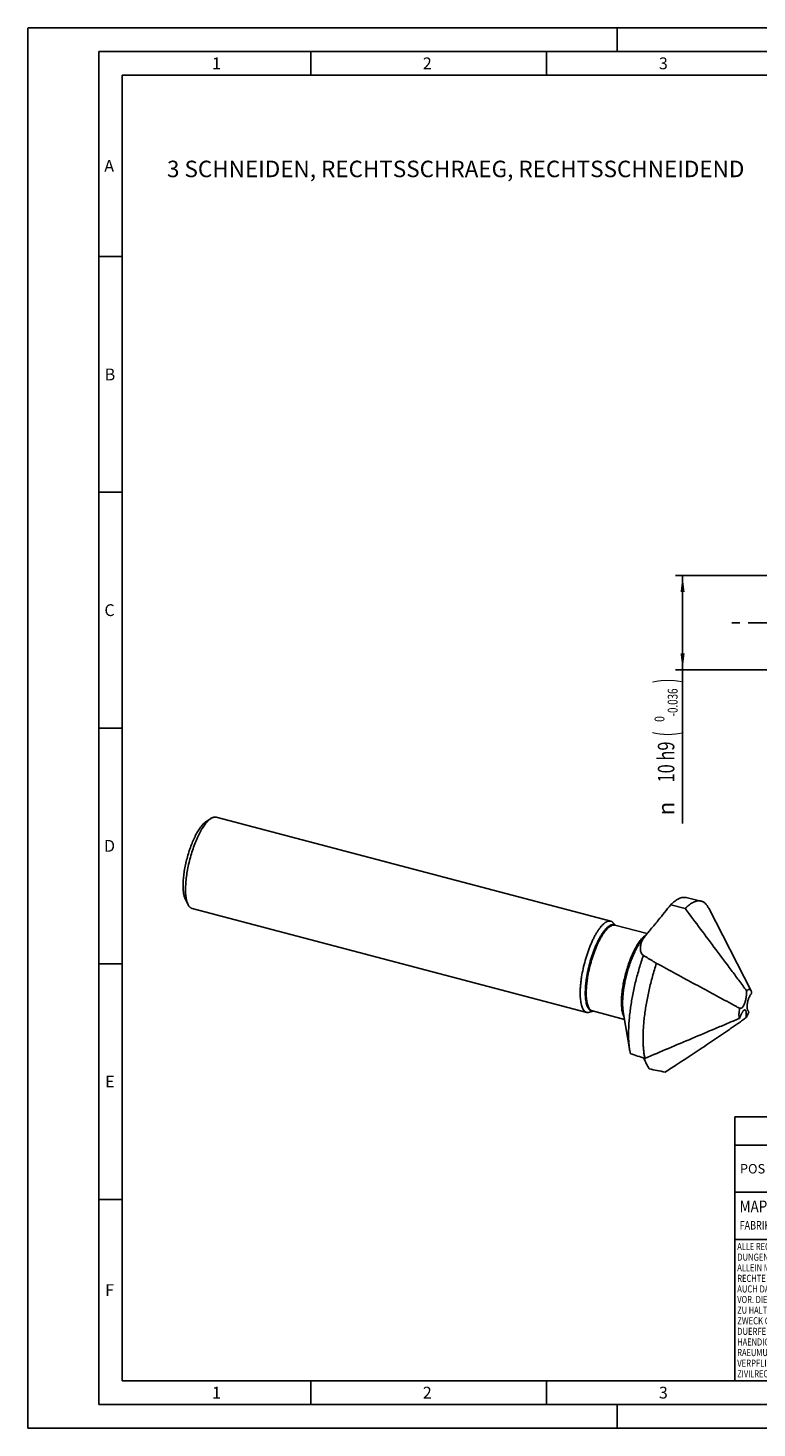
# Model space of a CAD drawing. Units: millimetres. Extents: x 0 to 420, y 0 to 297.
# Drawn here: x 0 to 155, y 0 to 297 of the extents above; entities that cross this region are included whole.
import ezdxf
from ezdxf.enums import TextEntityAlignment as Align

# ---------------------------------------------------------------- set-up
doc = ezdxf.new("R2010")
doc.units = ezdxf.units.MM
doc.header["$LTSCALE"] = 23.1
doc.linetypes.add('CENTER', pattern=[0.6, 0.375, -0.075, 0.075, -0.075])
doc.layers.get('0').update_dxf_attribs({"linetype": 'CONTINUOUS'})
for name, color, linetype in [('607368923-000-00-ED1_FORMAT', 7, 'CONTINUOUS'), ('607368923-000-00-ED1_TABLE', 7, 'CONTINUOUS'), ('607368923-000-00-ED1_TEXT', 7, 'CONTINUOUS'), ('607368924-000_AXIS', 7, 'CONTINUOUS'), ('607368924-000_CL', 7, 'CONTINUOUS'), ('607368924-000_DIM', 7, 'CONTINUOUS')]:
    doc.layers.add(name, color=color, linetype=linetype)
doc.styles.get("Standard").update_dxf_attribs({"font": 'TXT.SHX', "width": 0.7})
doc.styles.add('TEXTSTYLE_2', font='gdt', dxfattribs={"width": 0.7})
doc.styles.add('TEXTSTYLE_3', font='TXT.SHX', dxfattribs={"width": 0.6})
doc.dimstyles.new('DIMSTYLE_2', dxfattribs={"dimtxt": 3.5, "dimasz": 3.5, "dimexe": 1.5, "dimexo": 0, "dimgap": 0.875, "dimtad": 1, "dimdec": 3, "dimlfac": 0.5, "dimdsep": 46, "dimtxsty": 'STANDARD', "dimblk": '_FILLED', "dimblk1": '_FILLED', "dimblk2": '_FILLED', "dimcen": 0.09, "dimclrt": 2, "dimadec": 3, "dimazin": 2, "dimtol": 1, "dimtm": 0.036, "dimtfac": 0.6, "dimtdec": 3, "dimtofl": 0, "dimtmove": 0, "dimatfit": 3, "dimldrblk": '_FILLED', "dimfxl": 1, "dimtolj": 1, "dimarcsym": 0})

# ---------------------------------------------------------------- blocks, each defined once
blk = doc.blocks.new('COPYRIGHT_BL3', base_point=(185, 30))
at = {"layer": '607368923-000-00-ED1_FORMAT', "color": 7, "linetype": 'CONTINUOUS'}
for p, q in [((220, 50), (150, 50)), ((150, 50), (150, 10)), ((220, 40), (150, 40))]:
    blk.add_line(p, q, dxfattribs=at)
at = {"layer": '607368923-000-00-ED1_FORMAT', "color": 3, "linetype": 'CONTINUOUS'}
blk.add_circle((164, 47), 1.5, dxfattribs=at)
blk.add_arc((164, 47), 0.915, 48.0077, 311.9923, dxfattribs=at)
at = {"layer": '607368923-000-00-ED1_FORMAT', "color": 2, "linetype": 'CONTINUOUS'}
for s, height, width, p in [('MAPAL', 2.5, 0.838095, (151, 45.75)), ('FABRIK FUER PRAEZISIONSWERKZEUGE DR. KRESS KG', 1.8, 0.781481, (151, 42.1)), ('ALLE RECHTE AN DEN IN DER ZEICHNUNG DARGESTELLTEN ERFIN-', 1.5, 0.771684, (150.5, 37.75)), ('DUNGEN, KNOW-HOW, TECHNISCHEN LOESUNGEN UND DESIGNS STEHEN', 1.5, 0.793103, (150.5, 35.5)), ('ALLEIN MAPAL ZU. SOWEIT MAPAL HIERAUF NOCH KEINE SCHUTZ-', 1.5, 0.780612, (150.5, 33.25)), ('AUCH DAS RECHT ZUR EINREICHUNG VON SCHUTZRECHTSANMELDUNGEN', 1.5, 0.791872, (150.5, 28.75)), ('RECHTE ANGEMELDET HAT, BEHAELT MAPAL SICH AUSDRUECKLICH', 1.5, 0.782684, (150.5, 31)), ('VOR. DIE ZEICHNUNG SOWIE DER DARGESTELLTE INHALT IST GEHEIM', 1.5, 0.77845, (150.5, 26.5)), ('ZU HALTEN. VERVIELFAELTIGUNGEN SIND NUR ZUM VEREINBARTEN', 1.5, 0.769558, (150.5, 24.25)), ('ZWECK GESTATTET. WEDER DIESE ZEICHNUNG NOCH KOPIEN HIERVON', 1.5, 0.796388, (150.5, 22)), ('DUERFEN DRITTEN ZUGAENGLICH GEMACHT WERDEN. MIT DER AUS-', 1.5, 0.794218, (150.5, 19.75)), ('HAENDIGUNG DIESER ZEICHNUNG IST KEINE NUTZUNGSRECHTSEIN-', 1.5, 0.773384, (150.5, 17.5)), ('RAEUMUNG VERBUNDEN. VERSTOESSE GEGEN DIE GEHEIMHALTUNGS-', 1.5, 0.775935, (150.5, 15.25)), ('VERPFLICHTUNG UND NUTZUNGSBESCHRAENKUNGEN WERDEN ', 1.5, 0.797376, (150.5, 13)), ('ZIVILRECHTLICH UND STRAFRECHTLICH VERFOLGT.', 1.5, 0.767996, (150.5, 10.75))]:
    blk.add_text(s, height=height, dxfattribs=dict(at, width=width)).set_placement(p)
blk = doc.blocks.new('_FILLED')
at = {"color": 0, "linetype": 'BYBLOCK'}
blk.add_solid([(0, 0), (-1, 0.125), (-1, -0.125)], dxfattribs=at)
blk = doc.blocks.new('*D1')
at = {"layer": '607368924-000_DIM', "color": 3, "linetype": 'CONTINUOUS'}
for p, q in [((156.81, 180.83), (137.4, 180.83)), ((138.9, 180.83), (138.9, 170.83)), ((138.9, 160.83), (138.9, 170.83)), ((138.9, 170.83), (138.9, 128.21)), ((156.81, 160.83), (137.4, 160.83))]:
    blk.add_line(p, q, dxfattribs=at)
at = {"layer": '607368924-000_DIM', "color": 3, "linetype": 'CONTINUOUS', "xscale": 3.5, "yscale": 3.5, "zscale": 3.5}
for p, rotation in [((138.9, 180.83), 90), ((138.9, 160.83), 270)]:
    blk.add_blockref('_FILLED', p, dxfattribs=dict(at, rotation=rotation))
at = {"layer": '607368924-000_DIM', "color": 2, "linetype": 'CONTINUOUS'}
for s, height, width, p in [(')', 4.9, 0.428571, (137.85, 158.98)), ('(', 4.9, 0.428571, (137.85, 147.73)), ('10 h9', 3.5, 0.728571, (137.15, 145.63))]:
    blk.add_text(s, height=height, rotation=90, dxfattribs=dict(at, width=width)).set_placement(p, align=Align.RIGHT)
at = {"layer": '607368924-000_DIM', "color": 2, "linetype": 'CONTINUOUS', "style": 'TEXTSTYLE_3'}
for s, width, p in [('-0.036', 0.72619, (137.85, 156.88)), (' 0', 0.785714, (135.05, 151.03))]:
    blk.add_text(s, height=2.1, rotation=90, dxfattribs=dict(at, width=width)).set_placement(p, align=Align.RIGHT)
at = {"layer": '607368924-000_DIM', "color": 2, "linetype": 'CONTINUOUS', "style": 'TEXTSTYLE_2'}
blk.add_text('n', height=3.5, rotation=90, dxfattribs=at).set_placement((137.15, 132.88), align=Align.RIGHT)
blk = doc.blocks.new('TABLE_BL0', base_point=(280, 58))
at = {"layer": '607368923-000-00-ED1_TABLE', "color": 3, "linetype": 'CONTINUOUS'}
for p, q in [((150, 50), (150, 66)), ((150, 66), (410, 66)), ((157.5, 50), (157.5, 66)), ((165, 50), (165, 66)), ((175, 50), (175, 66)), ((180, 50), (180, 66)), ((210, 50), (210, 66)), ((315, 50), (315, 66)), ((370, 50), (370, 66)), ((410, 50), (410, 66)), ((150, 60), (410, 60)), ((150, 50), (410, 50))]:
    blk.add_line(p, q, dxfattribs=at)
at = {"layer": '607368923-000-00-ED1_TABLE', "color": 2, "linetype": 'CONTINUOUS', "char_height": 2, "attachment_point": 2, "line_spacing_factor": 0.9}
for s, insert, width in [('POS', (153.75, 56), 7.6429), ('TYP', (161.25, 56), 8.0714), ('MENGE', (170, 56), 12.1429), ('ME', (177.5, 56), 5.2857), ('MATERIALNUMMER', (195, 56), 33.5714), ('BENENNUNG', (262.5, 56), 21.3571), ('TECHNISCHE SPEZIFIKATION', (342.5, 56), 55.5), ('KUNDENNUMMER', (390, 56), 29.2143)]:
    blk.add_mtext(s, dxfattribs=dict(at, insert=insert, width=width))

msp = doc.modelspace()

# ---------------------------------------------------------------- linework, layer by layer
at = {"layer": '607368923-000-00-ED1_FORMAT', "color": 3, "linetype": 'CONTINUOUS'}
for p, q in [((0, 0), (0, 297)), ((0, 297), (420, 297)), ((125, 292), (125, 297)), ((15, 5), (15, 292)), ((15, 292), (415, 292)), ((60, 292), (60, 287)), ((110, 292), (110, 287)), ((15, 248.5), (20, 248.5)), ((15, 198.5), (20, 198.5)), ((15, 148.5), (20, 148.5)), ((15, 98.5), (20, 98.5)), ((15, 48.5), (20, 48.5)), ((60, 10), (60, 5)), ((110, 10), (110, 5)), ((15, 5), (415, 5)), ((125, 0), (125, 5)), ((0, 0), (420, 0))]:
    msp.add_line(p, q, dxfattribs=at)
at = {"layer": '607368923-000-00-ED1_FORMAT', "color": 7, "linetype": 'CONTINUOUS'}
for p, q in [((20, 10), (20, 287)), ((20, 287), (410, 287)), ((20, 10), (410, 10))]:
    msp.add_line(p, q, dxfattribs=at)
at = {"layer": '607368924-000_AXIS', "color": 1, "linetype": 'CENTER'}
msp.add_line((286.1865, 170.826), (148.849, 170.826), dxfattribs=at)
at = {"layer": '607368924-000_CL', "color": 7, "linetype": 'CONTINUOUS'}
for p, q in [((37.7282, 128.5865), (38.789, 129.2843)), ((39.916, 129.5584), (123.6551, 107.5198)), ((33.3998, 112.14), (33.9797, 111.0104)), ((34.8257, 110.217), (118.5648, 88.1784)), ((136.395, 110.9974), (139.4525, 110.1987)), ((139.6577, 112.5224), (142.7881, 111.7901)), ((144.4448, 110.2704), (153.433, 92.7617)), ((124.1787, 107.1953), (124.7276, 106.6171)), ((124.556, 106.6623), (131.3584, 104.872)), ((130.3245, 103.5978), (131.4325, 104.9632)), ((152.4692, 92.7949), (152.5081, 92.743)), ((152.5077, 92.7379), (152.4692, 92.7949)), ((152.5081, 92.743), (152.5077, 92.7379)), ((119.1803, 88.2031), (119.9427, 88.4362)), ((119.7711, 88.4814), (126.5736, 86.6911)), ((126.3009, 88.3092), (127.6991, 80.0132)), ((150.8823, 86.8618), (150.9419, 86.8871)), ((150.9419, 86.8871), (150.944, 86.8918)), ((150.9996, 89.0575), (150.9502, 89.0833)), ((152.3569, 87.0579), (152.3103, 87.0221)), ((152.9372, 88.2505), (152.9361, 88.2529)), ((131.2762, 77.215), (131.1118, 77.5524))]:
    msp.add_line(p, q, dxfattribs=at)
at = {"layer": '607368924-000_CL', "color": 9, "linetype": 'CONTINUOUS'}
msp.add_line((126.3008, 88.3094), (126.3009, 88.3092), dxfattribs=at)
for centre, radius, start, end in [((124.1266, 105.8163), 0.9818, 61.649272, 63.123841), ((124.1093, 105.7847), 1.0179, 56.33989, 61.636129), ((119.8138, 89.4285), 0.9812, 267.380876, 268.719581), ((119.8144, 89.4638), 1.0165, 268.733598, 274.165474)]:
    msp.add_arc(centre, radius, start, end, dxfattribs=at)
at = {"layer": '607368924-000_CL', "color": 7, "linetype": 'CONTINUOUS'}
for centre, radius, start, end in [((41.7005, 10.0972), 126.6058, 45.406594, 45.554659), ((152.2015, 88.2605), 0.4408, 117.349403, 120.615437), ((141.0968, 82.2664), 13.5859, 189.546552, 192.206024), ((79.6463, 52.5229), 57.2291, 25.935326, 27.00455), ((374.0244, 195.7612), 270.1479, 206.028613, 206.269115), ((189.0693, 347.7396), 277.521, 258.0858, 258.811294)]:
    msp.add_arc(centre, radius, start, end, dxfattribs=at)
for points, knots in [([(37.7282, 128.5865), (37.6381, 128.5272), (37.4558, 128.3896), (37.1908, 128.1451), (36.9215, 127.8532), (36.6494, 127.5156), (36.3761, 127.1342), (36.1032, 126.7112), (35.8323, 126.2491), (35.565, 125.7506), (35.3029, 125.2186), (34.9569, 124.4565), (34.5501, 123.4435), (34.1135, 122.1686), (33.7313, 120.8456), (33.4127, 119.5059), (33.1652, 118.1813), (33.0206, 117.0992), (32.9466, 116.2656), (32.9129, 115.6735), (32.9002, 115.108), (32.9085, 114.5723), (32.9378, 114.0698), (32.9879, 113.6033), (33.0586, 113.1755), (33.1493, 112.7888), (33.2596, 112.4456), (33.3505, 112.236), (33.3998, 112.14)], [0, 0, 0, 0, 0.0183007, 0.03864687, 0.06108293, 0.08559867, 0.11214239, 0.14063007, 0.17095179, 0.20297633, 0.2365547, 0.27152302, 0.34490642, 0.42160938, 0.49999857, 0.57838781, 0.65509093, 0.72847458, 0.76344307, 0.79702163, 0.82904637, 0.85936831, 0.88785623, 0.9144002, 0.93891621, 0.96135254, 0.98169894, 1, 1, 1, 1]), ([(38.789, 129.2843), (38.6889, 129.2184), (38.4863, 129.0655), (38.1919, 128.7938), (37.8927, 128.4695), (37.5904, 128.0944), (37.2867, 127.6706), (36.9835, 127.2006), (36.6825, 126.6871), (36.3855, 126.1332), (36.0942, 125.5421), (35.7098, 124.6954), (35.2578, 123.5698), (34.7727, 122.1533), (34.3481, 120.6833), (33.994, 119.1947), (33.719, 117.7229), (33.5583, 116.5206), (33.4762, 115.5944), (33.4387, 114.9365), (33.4245, 114.3081), (33.4338, 113.713), (33.4664, 113.1546), (33.5221, 112.6362), (33.6005, 112.1609), (33.7013, 111.7313), (33.8239, 111.3499), (33.9249, 111.1171), (33.9797, 111.0104)], [0, 0, 0, 0, 0.01830082, 0.03864714, 0.06108334, 0.08559922, 0.11214307, 0.14063088, 0.17095271, 0.20297734, 0.23655579, 0.27152419, 0.34490769, 0.4216107, 0.49999988, 0.57838908, 0.6550921, 0.72847562, 0.76344402, 0.79702249, 0.82904714, 0.85936898, 0.88785679, 0.91440065, 0.93891654, 0.96135276, 0.98169905, 1, 1, 1, 1]), ([(39.0957, 129.4556), (39.0703, 129.444), (38.9647, 129.3931), (38.8636, 129.3333), (38.789, 129.2843)], [0, 0, 0, 0, 0.23868147, 1, 1, 1, 1]), ([(39.0957, 129.4556), (39.1661, 129.4876), (39.3055, 129.5412), (39.5174, 129.5875), (39.7218, 129.5956), (39.8532, 129.5749), (39.916, 129.5584)], [0, 0, 0, 0, 0.27548873, 0.52989358, 0.76899076, 1, 1, 1, 1]), ([(33.9797, 111.0104), (34.0323, 110.9079), (34.144, 110.72), (34.317, 110.5169), (34.4665, 110.3906), (34.581, 110.315), (34.7005, 110.2561), (34.7837, 110.2281), (34.8257, 110.217)], [0, 0, 0, 0, 0.28962795, 0.54700407, 0.66605299, 0.78021498, 0.89097982, 1, 1, 1, 1]), ([(133.7445, 107.7195), (134.1862, 108.2661), (135.0693, 109.359), (135.9531, 110.4514), (136.395, 110.9974)], [0, 0, 0, 0, 0.5001307, 1, 1, 1, 1]), ([(138.1555, 112.3157), (138.0094, 112.2491), (137.7125, 112.0893), (137.2761, 111.7905), (136.8308, 111.4236), (136.5412, 111.1462), (136.395, 110.9974)], [0, 0, 0, 0, 0.21785629, 0.4563343, 0.71680014, 1, 1, 1, 1]), ([(138.1555, 112.3157), (138.2842, 112.3743), (138.5392, 112.4728), (138.9265, 112.5608), (139.3006, 112.5815), (139.5421, 112.5494), (139.6577, 112.5224)], [0, 0, 0, 0, 0.27507944, 0.52968202, 0.76912171, 1, 1, 1, 1]), ([(139.4525, 110.1987), (139.5992, 110.3505), (139.8897, 110.6336), (140.3365, 111.0096), (140.7747, 111.318), (141.2029, 111.5575), (141.62, 111.727), (142.0248, 111.8252), (142.4155, 111.8508), (142.6677, 111.8183), (142.7881, 111.7901)], [0, 0, 0, 0, 0.16430013, 0.31555916, 0.45416457, 0.5808406, 0.69674962, 0.80359552, 0.90370327, 1, 1, 1, 1]), ([(139.4525, 110.1987), (140.5372, 108.7484), (142.7066, 105.8477), (145.9607, 101.4966), (148.6724, 97.8707), (150.8419, 94.9701), (151.9266, 93.5198), (152.4692, 92.7949)], [0, 0, 0, 0, 0.25000122, 0.50000232, 0.75000302, 0.87500276, 1, 1, 1, 1]), ([(142.7881, 111.7901), (142.8704, 111.7709), (143.0335, 111.7206), (143.2681, 111.6113), (143.4928, 111.4684), (143.7068, 111.2923), (143.91, 111.0835), (144.1021, 110.8425), (144.2827, 110.5697), (144.3919, 110.3734), (144.4448, 110.2704)], [0, 0, 0, 0, 0.10918792, 0.21985155, 0.3337565, 0.45250153, 0.57746691, 0.70979636, 0.85040473, 1, 1, 1, 1]), ([(122.8349, 107.4169), (122.7209, 107.365), (122.4879, 107.2301), (122.1499, 106.9647), (121.8039, 106.6261), (121.4525, 106.2169), (121.0982, 105.7401), (120.7439, 105.1994), (120.3924, 104.599), (120.0466, 103.9439), (119.7092, 103.2393), (119.3831, 102.4908), (119.0709, 101.7046), (118.6733, 100.6051), (118.2295, 99.1839), (117.7927, 97.4504), (117.513, 96.0006), (117.3474, 94.863), (117.2552, 94.044), (117.1942, 93.2559), (117.1649, 92.5053), (117.1675, 91.7981), (117.202, 91.1401), (117.2582, 90.6258), (117.3201, 90.2438), (117.389, 89.9006), (117.492, 89.5109), (117.6485, 89.0966), (117.8078, 88.8001), (117.9505, 88.6029), (118.0606, 88.4786), (118.1773, 88.3733), (118.3002, 88.2875), (118.4292, 88.2213), (118.5194, 88.1904), (118.5648, 88.1784)], [0, 0, 0, 0, 0.01772275, 0.03789911, 0.06068755, 0.08612556, 0.11416611, 0.1446999, 0.17757011, 0.21258238, 0.24951204, 0.28810964, 0.32810563, 0.36921437, 0.45356068, 0.53868833, 0.62209402, 0.66239099, 0.70135856, 0.73872284, 0.77422905, 0.80764593, 0.83877106, 0.86743759, 0.88081079, 0.89352801, 0.91696898, 0.93777925, 0.95608301, 0.96438426, 0.97218239, 0.97954783, 0.98656789, 0.99334628, 1, 1, 1, 1]), ([(122.8349, 107.4169), (122.9053, 107.449), (123.0447, 107.5025), (123.2566, 107.5489), (123.461, 107.557), (123.5924, 107.5363), (123.6551, 107.5198)], [0, 0, 0, 0, 0.27548873, 0.52989358, 0.76899076, 1, 1, 1, 1]), ([(123.6551, 107.5198), (123.703, 107.5072), (123.7979, 107.4742), (123.9333, 107.4028), (124.0619, 107.3096), (124.1406, 107.2354), (124.1787, 107.1953)], [0, 0, 0, 0, 0.23813826, 0.48121167, 0.73382261, 1, 1, 1, 1]), ([(131.4324, 104.9631), (131.5279, 105.0808), (131.7233, 105.3178), (132.123, 105.7933), (132.6258, 106.3813), (133.2037, 107.0609), (133.5723, 107.5063), (133.7445, 107.7195)], [0, 0, 0, 0, 0.12635893, 0.2561369, 0.51798118, 0.77145072, 1, 1, 1, 1]), ([(130.2093, 103.1215), (130.2307, 103.1771), (130.2832, 103.2961), (130.3802, 103.4829), (130.5013, 103.6903), (130.7022, 104.0045), (131.0104, 104.4347), (131.2833, 104.7794), (131.4324, 104.9631)], [0, 0, 0, 0, 0.08050143, 0.17576146, 0.2845602, 0.40535511, 0.68004297, 1, 1, 1, 1]), ([(130.3535, 100.4834), (130.2341, 100.6004), (130.0955, 100.8388), (129.9895, 101.1992), (129.9425, 101.5268), (129.9362, 101.8906), (129.9754, 102.2848), (130.0474, 102.6267), (130.1309, 102.9078), (130.1817, 103.0501), (130.2093, 103.1215)], [0, 0, 0, 0, 0.18128438, 0.28825327, 0.40743453, 0.53881399, 0.68207791, 0.83611252, 0.91700391, 1, 1, 1, 1]), ([(130.5868, 100.254), (130.2729, 99.3602), (129.6863, 97.5437), (128.937, 94.7809), (128.4222, 92.4537), (128.0843, 90.6034), (127.8718, 89.2453), (127.7, 87.9161), (127.5697, 86.6236), (127.4819, 85.3752), (127.4368, 84.1782), (127.4349, 83.0394), (127.476, 81.9654), (127.5598, 80.9625), (127.6472, 80.3206), (127.6991, 80.0132)], [0, 0, 0, 0, 0.13782148, 0.27757498, 0.41633003, 0.48442865, 0.55119773, 0.61629429, 0.67938872, 0.7401679, 0.79833855, 0.8536311, 0.90580407, 0.95464961, 1, 1, 1, 1]), ([(130.9118, 78.4217), (130.8469, 78.7101), (130.7337, 79.3169), (130.6138, 80.2719), (130.5373, 81.3045), (130.5047, 82.4085), (130.5163, 83.5777), (130.572, 84.805), (130.6715, 86.0832), (130.8142, 87.4048), (130.9994, 88.7619), (131.304, 90.6236), (131.7829, 92.9801), (132.4971, 95.7951), (133.0644, 97.6543), (133.37, 98.573)], [0, 0, 0, 0, 0.04327769, 0.09026331, 0.14082388, 0.19477554, 0.25189384, 0.31192045, 0.37456855, 0.43952735, 0.50646611, 0.57503752, 0.71561574, 0.85828717, 1, 1, 1, 1]), ([(133.37, 98.573), (133.1376, 98.7133), (132.2097, 99.2735), (131.2821, 99.834), (130.5868, 100.254)], [0, 0, 0, 0, 0.25053999, 1, 1, 1, 1]), ([(149.7894, 89.6999), (149.1119, 90.064), (147.7529, 90.7967), (145.0253, 92.2699), (141.6028, 94.1204), (137.4886, 96.3452), (134.7433, 97.8301), (133.37, 98.573)], [0, 0, 0, 0, 0.12363402, 0.248174, 0.4983091, 0.74902813, 1, 1, 1, 1]), ([(152.5077, 92.7379), (152.4965, 92.5827), (152.48, 92.3498), (152.4576, 92.0387), (152.4458, 91.883), (152.4394, 91.8049)], [0, 0, 0, 0, 0.49900056, 0.74874706, 1, 1, 1, 1]), ([(153.433, 92.7617), (153.4101, 92.8064), (153.3608, 92.8867), (153.28, 92.9686), (153.2097, 93.0129), (153.1555, 93.0357), (153.0987, 93.0488), (153.0181, 93.0535), (152.9093, 93.0328), (152.777, 92.9705), (152.6401, 92.8722), (152.5527, 92.7895), (152.5081, 92.743)], [0, 0, 0, 0, 0.13172264, 0.24564042, 0.29804734, 0.34877529, 0.39908258, 0.45026308, 0.55969089, 0.6851073, 0.8311366, 1, 1, 1, 1]), ([(153.2642, 91.8117), (153.2905, 91.8518), (153.3429, 91.9333), (153.4195, 92.0571), (153.4957, 92.1801), (153.5487, 92.2598), (153.5752, 92.2986)], [0, 0, 0, 0, 0.2488651, 0.50295654, 0.75607373, 1, 1, 1, 1]), ([(153.5752, 92.2986), (153.5601, 92.3851), (153.5324, 92.5091), (153.4795, 92.6624), (153.4492, 92.7302), (153.433, 92.7617)], [0, 0, 0, 0, 0.54229067, 0.78154534, 1, 1, 1, 1]), ([(150.9502, 89.0833), (150.7567, 89.1842), (150.3693, 89.389), (149.9831, 89.5958), (149.7894, 89.6999)], [0, 0, 0, 0, 0.49808757, 1, 1, 1, 1]), ([(152.1461, 90.3546), (152.1157, 90.2586), (152.0519, 90.0726), (151.9445, 89.8084), (151.8296, 89.5723), (151.7266, 89.399), (151.6421, 89.282), (151.5817, 89.2095), (151.5221, 89.1493), (151.4637, 89.1015), (151.4069, 89.0662), (151.3519, 89.0434), (151.2989, 89.0329), (151.2644, 89.0338), (151.2481, 89.0362)], [0, 0, 0, 0, 0.18044302, 0.35224958, 0.51053018, 0.65062028, 0.71268739, 0.76900805, 0.81950535, 0.86431052, 0.90385434, 0.93888355, 0.97048563, 1, 1, 1, 1]), ([(152.4394, 91.8049), (152.4347, 91.7474), (152.4222, 91.6308), (152.3897, 91.3924), (152.3365, 91.0875), (152.2535, 90.7199), (152.1844, 90.4757), (152.1461, 90.3546)], [0, 0, 0, 0, 0.11666096, 0.23741355, 0.48681271, 0.74293652, 1, 1, 1, 1]), ([(152.714, 88.6555), (152.7074, 88.6686), (152.695, 88.6965), (152.6727, 88.7572), (152.6488, 88.8414), (152.6256, 88.9513), (152.6076, 89.0719), (152.5953, 89.203), (152.5869, 89.3978), (152.5911, 89.549), (152.5978, 89.6527)], [0, 0, 0, 0, 0.04352477, 0.09022941, 0.19153059, 0.30239207, 0.42261262, 0.55250724, 0.69221436, 1, 1, 1, 1]), ([(152.5978, 89.6527), (152.6038, 89.7453), (152.6226, 89.9361), (152.6687, 90.2264), (152.7333, 90.5239), (152.8151, 90.8193), (152.9117, 91.1031), (153.0198, 91.3663), (153.136, 91.6018), (153.221, 91.7456), (153.2642, 91.8117)], [0, 0, 0, 0, 0.1220507, 0.25187571, 0.38649049, 0.52217537, 0.65483217, 0.7805204, 0.89614036, 1, 1, 1, 1]), ([(118.5648, 88.1784), (118.6127, 88.1658), (118.7116, 88.1478), (118.8646, 88.1433), (119.0224, 88.1611), (119.1274, 88.1869), (119.1803, 88.2031)], [0, 0, 0, 0, 0.23813763, 0.48120835, 0.73381261, 1, 1, 1, 1]), ([(130.9118, 78.4217), (132.576, 79.125), (135.9045, 80.5315), (140.8971, 82.6414), (145.0577, 84.3997), (148.3861, 85.8064), (150.0503, 86.5098), (150.8823, 86.8618)], [0, 0, 0, 0, 0.2499986, 0.49999732, 0.74999651, 0.87499679, 1, 1, 1, 1]), ([(151.2036, 86.1995), (150.9255, 85.9981), (150.3657, 85.5993), (149.5198, 85.0092), (148.6692, 84.4243), (147.5307, 83.6492), (146.1018, 82.6873), (144.3821, 81.5395), (142.6589, 80.3957), (140.3582, 78.8743), (138.6305, 77.7362), (137.4781, 76.9782)], [0, 0, 0, 0, 0.0623075, 0.12468661, 0.18711334, 0.24957316, 0.37455801, 0.49959783, 0.62467116, 0.74976656, 1, 1, 1, 1]), ([(150.9996, 89.0575), (150.9625, 88.8476), (150.9172, 88.5367), (150.8806, 88.1288), (150.8665, 87.8432), (150.8651, 87.5744), (150.8766, 87.3252), (150.9007, 87.0976), (150.9265, 86.9544), (150.9419, 86.8871)], [0, 0, 0, 0, 0.29295164, 0.43121867, 0.5625081, 0.68582291, 0.80028968, 0.90518809, 1, 1, 1, 1]), ([(150.944, 86.8918), (151.01, 87.0361), (151.1085, 87.2528), (151.2398, 87.5412), (151.306, 87.6848), (151.3394, 87.7562)], [0, 0, 0, 0, 0.50094298, 0.75118646, 1, 1, 1, 1]), ([(151.2481, 89.0362), (151.2276, 89.0391), (151.1965, 89.0424), (151.1548, 89.044), (151.1232, 89.0442), (151.0917, 89.0444), (151.0502, 89.0469), (151.0196, 89.0526), (150.9996, 89.0575)], [0, 0, 0, 0, 0.24894509, 0.3747419, 0.50132038, 0.62776974, 0.75300125, 1, 1, 1, 1]), ([(152.3103, 87.0221), (152.2194, 86.9523), (151.8534, 86.6742), (151.4831, 86.4019), (151.2036, 86.1995)], [0, 0, 0, 0, 0.24931295, 1, 1, 1, 1]), ([(151.3394, 87.7562), (151.3623, 87.8054), (151.4094, 87.8999), (151.4833, 88.0354), (151.5579, 88.161), (151.6327, 88.2763), (151.7075, 88.38), (151.7819, 88.4709), (151.8553, 88.5476), (151.9063, 88.5912), (151.9317, 88.6098)], [0, 0, 0, 0, 0.15536558, 0.30257648, 0.44217382, 0.57369405, 0.69612603, 0.8084678, 0.90993619, 1, 1, 1, 1]), ([(151.9317, 88.6098), (151.9354, 88.6125), (151.9502, 88.6231), (151.9654, 88.633), (151.977, 88.6399)], [0, 0, 0, 0, 0.25843042, 1, 1, 1, 1]), ([(151.999, 88.6521), (152.0071, 88.6563), (152.0378, 88.6708), (152.0708, 88.6808), (152.0954, 88.6838)], [0, 0, 0, 0, 0.26962509, 1, 1, 1, 1]), ([(152.0954, 88.6838), (152.1089, 88.6855), (152.1358, 88.6862), (152.1753, 88.6783), (152.2123, 88.6612), (152.2463, 88.635), (152.2772, 88.6001), (152.3049, 88.5566), (152.3293, 88.5049), (152.3587, 88.4211), (152.3852, 88.2969), (152.4021, 88.1279), (152.4057, 87.9367), (152.4001, 87.8025), (152.3955, 87.7326)], [0, 0, 0, 0, 0.0370354, 0.07283601, 0.10906748, 0.14740644, 0.1892988, 0.235822, 0.28767793, 0.34528348, 0.47803869, 0.63337288, 0.80857821, 1, 1, 1, 1]), ([(152.3569, 87.0579), (152.4101, 87.1425), (152.5149, 87.3221), (152.6625, 87.6089), (152.8051, 87.9207), (152.8939, 88.1383), (152.9372, 88.2505)], [0, 0, 0, 0, 0.22572963, 0.46928046, 0.72826425, 1, 1, 1, 1]), ([(152.3955, 87.7326), (152.3918, 87.6762), (152.3851, 87.5642), (152.3773, 87.3963), (152.3693, 87.2277), (152.3613, 87.115), (152.3569, 87.0579)], [0, 0, 0, 0, 0.25081567, 0.49808613, 0.74602375, 1, 1, 1, 1]), ([(152.9361, 88.2529), (152.8991, 88.3195), (152.8429, 88.4192), (152.7681, 88.553), (152.7316, 88.6209), (152.714, 88.6555)], [0, 0, 0, 0, 0.49720909, 0.74649083, 1, 1, 1, 1])]:
    msp.add_open_spline(points, degree=3, knots=knots, dxfattribs=at)
at = {"layer": '607368924-000_CL', "color": 9, "linetype": 'CONTINUOUS'}
for points, knots in [([(123.6104, 106.6652), (123.5, 106.615), (123.2742, 106.4835), (122.9471, 106.2242), (122.6121, 105.8926), (122.272, 105.4913), (121.9293, 105.0235), (121.5868, 104.493), (121.2476, 103.9041), (120.9144, 103.2619), (120.5901, 102.5717), (120.2775, 101.8393), (119.9792, 101.071), (119.6012, 99.9993), (119.183, 98.6186), (118.8431, 97.2132), (118.6228, 96.0878), (118.487, 95.2613), (118.3808, 94.4549), (118.3051, 93.6755), (118.2606, 92.9298), (118.2475, 92.224), (118.266, 91.5641), (118.3158, 90.9557), (118.3965, 90.4037), (118.5075, 89.9128), (118.628, 89.5466), (118.7407, 89.2896), (118.8294, 89.1208), (118.9251, 88.9699), (119.0573, 88.7985), (119.207, 88.6562), (119.3725, 88.5531), (119.4997, 88.4972), (119.6324, 88.4611), (119.7233, 88.4504), (119.769, 88.4483)], [0, 0, 0, 0, 0.01798189, 0.03851212, 0.06175367, 0.08774041, 0.11641647, 0.14766014, 0.1812996, 0.21712353, 0.25488879, 0.29432631, 0.33514616, 0.37704195, 0.46276854, 0.54888502, 0.59126396, 0.63275257, 0.67303672, 0.71181633, 0.74880955, 0.78375737, 0.81642901, 0.84662845, 0.87420312, 0.89905622, 0.92116544, 0.93121697, 0.94062464, 0.94942279, 0.957659, 0.97268993, 0.97969138, 0.98649048, 0.99321562, 1, 1, 1, 1]), ([(123.7849, 106.5656), (123.6778, 106.5168), (123.4588, 106.39), (123.1411, 106.1405), (122.8158, 105.8222), (122.4855, 105.4375), (122.1525, 104.9893), (121.8194, 104.4811), (121.489, 103.9168), (121.1639, 103.301), (120.8468, 102.6386), (120.5403, 101.935), (120.2468, 101.196), (119.873, 100.1624), (119.4559, 98.8265), (119.0453, 97.197), (118.7824, 95.8342), (118.6268, 94.7649), (118.5401, 93.995), (118.4827, 93.2542), (118.4552, 92.5486), (118.4576, 91.8839), (118.49, 91.2654), (118.5428, 90.7819), (118.601, 90.4229), (118.6658, 90.1003), (118.7627, 89.7339), (118.9098, 89.3444), (119.0595, 89.0658), (119.1936, 88.8804), (119.2972, 88.7635), (119.4068, 88.6646), (119.5224, 88.5839), (119.6436, 88.5217), (119.7284, 88.4926), (119.7711, 88.4814)], [0, 0, 0, 0, 0.01772275, 0.03789911, 0.06068755, 0.08612556, 0.11416611, 0.1446999, 0.17757011, 0.21258238, 0.24951204, 0.28810964, 0.32810563, 0.36921437, 0.45356068, 0.53868833, 0.62209402, 0.66239099, 0.70135856, 0.73872284, 0.77422905, 0.80764593, 0.83877106, 0.86743759, 0.88081079, 0.89352801, 0.91696898, 0.93777925, 0.95608301, 0.96438426, 0.97218239, 0.97954783, 0.98656789, 0.99334628, 1, 1, 1, 1]), ([(123.6104, 106.6652), (123.6938, 106.7032), (123.8591, 106.7639), (124.0732, 106.7964), (124.2353, 106.7914), (124.3515, 106.7733), (124.4639, 106.7408), (124.5356, 106.7097), (124.5705, 106.6921)], [0, 0, 0, 0, 0.2767214, 0.5281197, 0.64769331, 0.76508643, 0.88195949, 1, 1, 1, 1]), ([(123.7849, 106.5656), (123.8511, 106.5957), (123.9822, 106.6461), (124.1813, 106.6896), (124.3735, 106.6972), (124.497, 106.6778), (124.556, 106.6623)], [0, 0, 0, 0, 0.27548873, 0.52989358, 0.76899076, 1, 1, 1, 1]), ([(131.0465, 104.4881), (130.9513, 104.4305), (130.7584, 104.2945), (130.4781, 104.048), (130.1926, 103.7499), (129.9038, 103.4018), (129.6132, 103.0058), (129.3228, 102.5643), (129.0341, 102.0798), (128.7491, 101.5554), (128.4694, 100.9942), (128.0999, 100.1881), (127.6655, 99.114), (127.1998, 97.7601), (126.7928, 96.3535), (126.4546, 94.9288), (126.1935, 93.521), (126.0428, 92.3722), (125.9677, 91.4886), (125.9349, 90.8625), (125.9249, 90.2657), (125.9376, 89.7019), (125.9731, 89.1746), (126.0311, 88.6868), (126.1111, 88.2417), (126.2128, 87.8417), (126.3356, 87.4892), (126.4365, 87.2758), (126.491, 87.1789)], [0, 0, 0, 0, 0.01788063, 0.03783618, 0.05993223, 0.08417084, 0.11050701, 0.13885943, 0.16911798, 0.20114903, 0.23479946, 0.26989988, 0.34369965, 0.42096849, 0.50000054, 0.57903257, 0.65630137, 0.73010106, 0.76520142, 0.7988518, 0.83088278, 0.86114125, 0.88949359, 0.91582967, 0.9400682, 0.96216415, 0.98211966, 1, 1, 1, 1]), ([(130.3245, 103.5978), (130.2461, 103.5012), (130.0895, 103.2979), (129.7766, 102.8542), (129.3901, 102.2323), (128.9455, 101.4079), (128.5151, 100.4983), (128.1051, 99.5165), (127.7215, 98.4768), (127.3699, 97.3942), (127.0555, 96.2845), (126.7829, 95.1638), (126.556, 94.0484), (126.378, 92.9545), (126.2517, 91.8981), (126.1785, 90.8944), (126.1597, 89.9579), (126.19, 89.2263), (126.2438, 88.6861), (126.2802, 88.432), (126.3008, 88.3094)], [0, 0, 0, 0, 0.02315044, 0.04773868, 0.10101085, 0.15930391, 0.22196001, 0.28821969, 0.35724656, 0.42814853, 0.49999713, 0.57184583, 0.64274812, 0.71177546, 0.77803582, 0.84069278, 0.8989868, 0.95226015, 0.97684898, 1, 1, 1, 1])]:
    msp.add_open_spline(points, degree=3, knots=knots, dxfattribs=at)
at = {"layer": '607368924-000_CL', "color": 7, "linetype": 'CONTINUOUS'}
for points in [[(127.818, 79.3939), (128.8492, 79.0697), (129.8805, 78.7456), (130.9118, 78.4217)], [(137.4781, 76.9782), (136.7252, 76.483), (135.9721, 75.9881), (135.2188, 75.4934)]]:
    msp.add_open_spline(points, degree=3, dxfattribs=at)

# ---------------------------------------------------------------- block references
msp.add_blockref('TABLE_BL0', (280, 58))
at = {"layer": '607368923-000-00-ED1_FORMAT', "color": 3, "linetype": 'CONTINUOUS'}
msp.add_blockref('COPYRIGHT_BL3', (185, 30), dxfattribs=at)

# ---------------------------------------------------------------- texts
at = {"layer": '607368923-000-00-ED1_FORMAT', "color": 2, "linetype": 'CONTINUOUS', "char_height": 2.5, "attachment_point": 1, "line_spacing_factor": 0.9}
for s, insert, width in [('1', (39.0476, 290.75), 2.857143), ('2', (83.7798, 290.75), 3.660714), ('3', (133.869, 290.75), 3.392857), ('A', (16.1905, 269), 3.928571), ('B', (16.2798, 224.75), 3.660714), ('C', (16.2202, 174.75), 3.839286), ('D', (16.131, 124.75), 4.107143), ('E', (16.369, 74.75), 3.392857), ('F', (16.369, 30.5), 3.392857), ('1', (39.0476, 8.75), 2.857143), ('2', (83.7798, 8.75), 3.660714), ('3', (133.869, 8.75), 3.392857)]:
    msp.add_mtext(s, dxfattribs=dict(at, insert=insert, width=width))
at = {"layer": '607368923-000-00-ED1_TEXT', "color": 2, "linetype": 'CONTINUOUS', "insert": (29.4894, 268.8515), "char_height": 3.5, "width": 180, "attachment_point": 1, "line_spacing_factor": 0.9}
msp.add_mtext('3 SCHNEIDEN, RECHTSSCHRAEG, RECHTSSCHNEIDEND', dxfattribs=at)

# ---------------------------------------------------------------- dimensions: what is measured, and where the dimension line sits
at = {"layer": '607368924-000_DIM', "color": 3, "linetype": 'CONTINUOUS'}
dim = msp.add_linear_dim(base=(138.8979, 180.826), p1=(156.809, 160.826), p2=(156.809, 180.826), angle=90, text='%%c<>', dimstyle='DIMSTYLE_2', override={"dimpost": '<>h9'}, dxfattribs=at)
dim.commit()
dim.dimension.update_dxf_attribs({"geometry": '*D1', "text_midpoint": (138.8979, 143.5934), "dimtype": 160})

doc.saveas('drawing.dxf')
